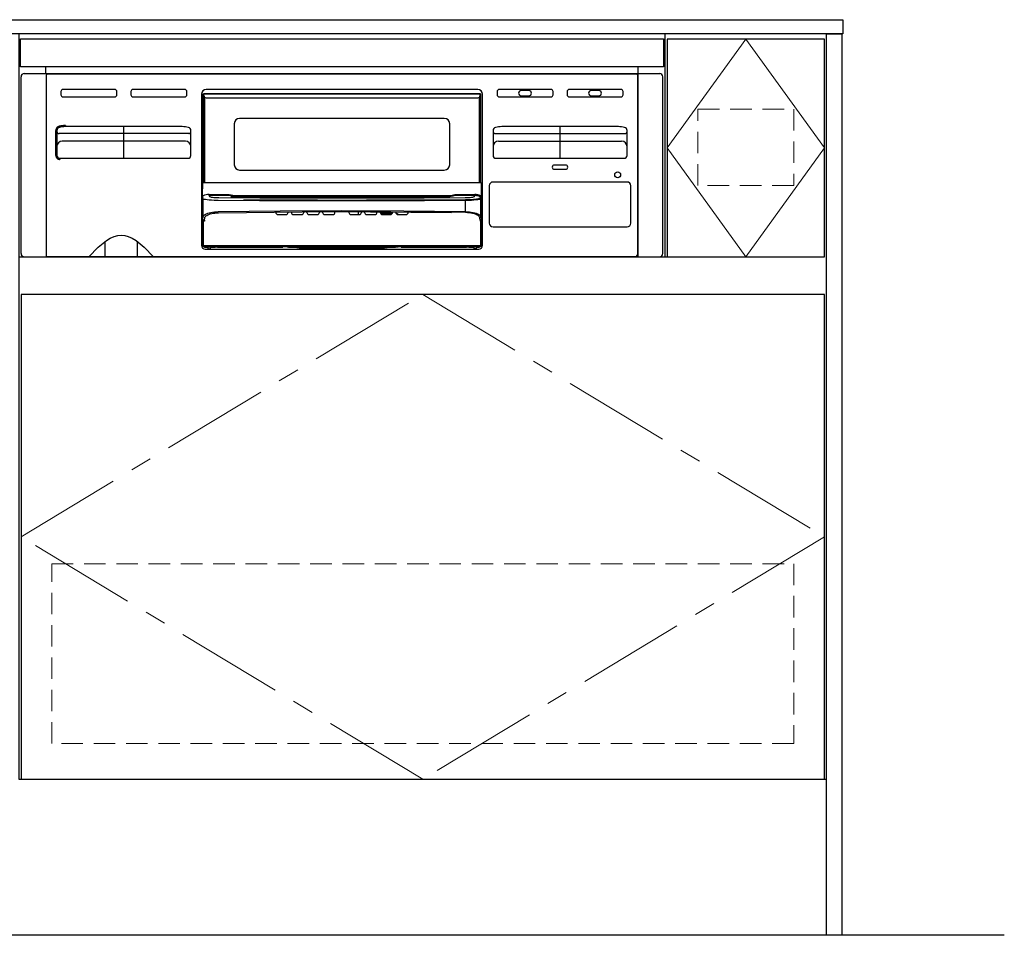
# Model space of a CAD drawing. Extents: x 16000 to 35594, y 22000 to 31109.
# Drawn here: x 19359 to 20273, y 24694 to 25544 of the extents above; entities that cross this region are included whole.
import ezdxf
from ezdxf.lldxf.tags import DXFTag

# ---------------------------------------------------------------- set-up
doc = ezdxf.new("R2010")
doc.units = 0
doc.header["$LTSCALE"] = 80
doc.header["$MEASUREMENT"] = 0
for name, pattern in [('CENTER', [2, 1.25, -0.25, 0.25, -0.25]), ('HIDDEN', [0.375, 0.25, -0.125]), ('PHANTOM', [2.5, 1.25, -0.25, 0.25, -0.25, 0.25, -0.25])]:
    doc.linetypes.add(name, pattern=pattern)
doc.layers.get('0').update_dxf_attribs({"linetype": 'CONTINUOUS'})
doc.layers.add('1', color=7, linetype='CONTINUOUS')
doc.layers.add('KABE', color=130, linetype='CONTINUOUS')
doc.layers.add('細線ﾚｲﾔｰ', color=91, linetype='CONTINUOUS', lineweight=9)
tags = doc.linetypes.add('CENTER2', pattern=[1.125, 0.75, -0.125, 0.125, -0.125]).pattern_tags.tags
tags[10:11] = [DXFTag(74, 4), DXFTag(75, 0), DXFTag(340, '0'), DXFTag(46, 0.0), DXFTag(50, 0.0), DXFTag(44, 0.0), DXFTag(45, 0.0)]
tags[8:9] = [DXFTag(74, 4), DXFTag(75, 0), DXFTag(340, '0'), DXFTag(46, 0.0), DXFTag(50, 0.0), DXFTag(44, 0.0), DXFTag(45, 0.0)]
tags[6:7] = [DXFTag(74, 4), DXFTag(75, 0), DXFTag(340, '0'), DXFTag(46, 0.0), DXFTag(50, 0.0), DXFTag(44, 0.0), DXFTag(45, 0.0)]
tags[4:5] = [DXFTag(74, 4), DXFTag(75, 0), DXFTag(340, '0'), DXFTag(46, 0.0), DXFTag(50, 0.0), DXFTag(44, 0.0), DXFTag(45, 0.0)]

# ---------------------------------------------------------------- blocks, each defined once
blk = doc.blocks.new('A$C660A5511')
at = {"linetype": 'Continuous'}
blk.add_line((0, 485), (748, 485), dxfattribs=at)
for points in [[(750, 692), (0, 692), (0, 0), (750, 0)], [(602, 485), (748, 485), (748, 687), (602, 687)]]:
    blk.add_lwpolyline(points, close=True, dxfattribs=at)
blk.add_lwpolyline([(748, 0), (748, 450), (2, 450), (2, 0)], dxfattribs=at)
at = {"layer": '1'}
blk.add_line((600, 485), (600, 692), dxfattribs=at)
at = {"layer": '細線ﾚｲﾔｰ', "linetype": 'CENTER2'}
blk.add_lwpolyline([(675, 687), (748, 586), (675, 485), (602, 586), (675, 687)], dxfattribs=at)
at = {"layer": '細線ﾚｲﾔｰ', "linetype": 'HIDDEN'}
for points in [[(719.5, 551), (630.5, 551), (630.5, 622), (719.5, 622)], [(719.5, 33), (30.5, 33), (30.5, 200), (719.5, 200)]]:
    blk.add_lwpolyline(points, close=True, dxfattribs=at)
at = {"layer": '細線ﾚｲﾔｰ', "linetype": 'CENTER'}
blk.add_lwpolyline([(375, 450), (748, 225), (375, 0), (2, 225), (375, 450)], dxfattribs=at)
blk = doc.blocks.new('A$C660A6293')
blk.add_lwpolyline([(-298.5, -17.8), (298.5, -17.8), (298.5, -43.8), (-298.5, -43.8)], close=True)
at = {"layer": '1', "linetype": 'Continuous'}
for p, q in [((-275, -50), (-275, -43.8)), ((275, -220), (275, -43.8)), ((275, -50), (275, -43.8)), ((-298, -217), (-298, -53)), ((-295, -50), (295, -50)), ((-274.5, -51.7), (-274.5, -51.2)), ((-274.5, -220), (-274.5, -51.7)), ((-273.5, -50.2), (273.5, -50.2)), ((274.5, -51.2), (274.5, -51.7)), ((274.5, -51.7), (274.5, -219)), ((298, -217), (298, -53)), ((-261, -66.7), (-261, -69.7)), ((-211, -64.7), (-259, -64.7)), ((-259, -71.7), (-211, -71.7)), ((-209, -69.7), (-209, -66.7)), ((-196, -66.7), (-196, -69.7)), ((-146, -64.7), (-194, -64.7)), ((-194, -71.7), (-146, -71.7)), ((-144, -69.7), (-144, -66.7)), ((-130.5, -69.2), (-130.5, -209.5)), ((-128.8, -68.9), (128.8, -68.9)), ((-128.8, -151.2), (-128.8, -68.9)), ((-128.2, -68.4), (128.2, -68.4)), ((-128.2, -70.4), (-128.2, -68.4)), ((-128.05, -151.2), (-128.05, -71.16)), ((-127.55, -71.88), (-127.55, -151.2)), ((-126.2, -72.4), (126.2, -72.4)), ((126, -64.7), (-126, -64.7)), ((127.55, -151.2), (127.55, -71.88)), ((128.05, -71.16), (128.05, -151.2)), ((128.2, -70.4), (128.2, -68.4)), ((128.3, -151.2), (128.3, -68.9)), ((128.8, -69.9), (128.3, -69.9)), ((128.8, -151.2), (128.8, -68.9)), ((130.5, -209.5), (130.5, -69.2)), ((144, -66.7), (144, -69.7)), ((194, -64.7), (146, -64.7)), ((146, -71.7), (194, -71.7)), ((173.5, -65.7), (166.5, -65.7)), ((166.5, -70.7), (173.5, -70.7)), ((196, -69.7), (196, -66.7)), ((209, -66.7), (209, -69.7)), ((259, -64.7), (211, -64.7)), ((211, -71.7), (259, -71.7)), ((238.5, -65.7), (231.5, -65.7)), ((231.5, -70.7), (238.5, -70.7)), ((261, -69.7), (261, -66.7)), ((-148.3, -99.3), (-256.7, -99.3)), ((-202.5, -128.7), (-202.5, -99.3)), ((-100, -96.6), (-100, -134.6)), ((95, -91.6), (-95, -91.6)), ((100, -134.6), (100, -96.6)), ((256.7, -99.3), (148.3, -99.3)), ((202.5, -128.7), (202.5, -99.3)), ((-264.7, -102.87), (-264.7, -126)), ((-142.3, -105.7), (-262.7, -105.7)), ((-140.3, -126), (-140.3, -102.87)), ((140.3, -102.87), (140.3, -126)), ((142.3, -105.7), (262.7, -105.7)), ((264.7, -126), (264.7, -102.87)), ((-145.3, -112.7), (-259.7, -112.7)), ((145.3, -112.7), (259.7, -112.7)), ((-262, -128.7), (-143, -128.7)), ((143, -128.7), (262, -128.7)), ((207.7, -134.9), (197.3, -134.9)), ((-95, -139.6), (95, -139.6)), ((197.3, -138.9), (207.7, -138.9)), ((-129.5, -152.2), (-129.5, -151.7)), ((-129.5, -152.2), (-129.44, -153.3)), ((-129.44, -153.3), (-129.44, -157)), ((-129, -151.2), (128.9, -151.2)), ((129.37, -152.2), (129.37, -163.52)), ((129.44, -153.3), (129.44, -157)), ((136.8, -154.2), (136.8, -188.9)), ((264.7, -150.7), (140.3, -150.7)), ((268.2, -188.9), (268.2, -154.2)), ((-129.5, -209.11), (-129.5, -158)), ((-129.49, -158), (-129.5, -158)), ((-128.88, -163.52), (-129.37, -163.52)), ((-123.3, -162.31), (-104.76, -162.34)), ((-123.3, -163.31), (-123.3, -162.31)), ((-104.96, -163.32), (-123.3, -163.31)), ((-123.3, -163.31), (-122.95, -164.09)), ((-122.95, -164.09), (-122.71, -164.28)), ((-122.71, -164.28), (-122.18, -164.47)), ((-122.18, -164.47), (-121.37, -164.64)), ((-103.61, -163.58), (-104.95, -163.32)), ((-104.76, -162.34), (-102.8, -162.73)), ((-102.27, -163.85), (-103.61, -163.58)), ((-101.85, -164.65), (-103.31, -164.54)), ((-102.8, -162.73), (-99.87, -163.31)), ((-100.31, -164.24), (-102.27, -163.85)), ((-100.31, -164.24), (-100.31, -164.24)), ((-99.98, -164.3), (-100.31, -164.24)), ((-100.31, -164.24), (-100.31, -164.24)), ((-99.98, -164.3), (-99.99, -164.3)), ((-99.91, -164.21), (-99.9, -164.01)), ((-99.91, -164.31), (-99.91, -164.21)), ((99.91, -164.31), (-99.91, -164.31)), ((-99.91, -164.31), (-99.91, -164.31)), ((-99.9, -164.01), (-99.89, -163.74)), ((-99.89, -163.74), (-99.88, -163.42)), ((-99.88, -163.42), (-99.87, -163.33)), ((-99.87, -163.31), (99.87, -163.31)), ((-99.87, -163.33), (-99.87, -163.31)), ((-75.58, -164.61), (-98.1, -164.49)), ((98.1, -164.49), (70.28, -164.63)), ((77.23, -164.6), (98.1, -164.49)), ((99.91, -164.31), (99.91, -164.31)), ((100.31, -164.24), (99.98, -164.3)), ((99.98, -164.3), (99.99, -164.3)), ((100.39, -164.23), (100.31, -164.24)), ((100.31, -164.24), (100.31, -164.24)), ((100.31, -164.24), (100.31, -164.24)), ((100.48, -164.21), (100.39, -164.23)), ((100.53, -164.2), (100.48, -164.21)), ((100.57, -164.19), (100.53, -164.2)), ((100.67, -164.17), (100.57, -164.19)), ((100.85, -164.14), (100.67, -164.17)), ((101.23, -164.06), (100.85, -164.14)), ((101.65, -163.98), (101.23, -164.06)), ((102.99, -163.71), (101.65, -163.98)), ((104.95, -163.32), (102.99, -163.71)), ((104.76, -162.34), (105.05, -162.31)), ((104.79, -162.52), (104.76, -162.34)), ((104.83, -162.69), (104.79, -162.52)), ((104.86, -162.85), (104.83, -162.69)), ((104.89, -162.99), (104.86, -162.85)), ((104.91, -163.12), (104.89, -162.99)), ((104.93, -163.21), (104.91, -163.12)), ((104.94, -163.28), (104.93, -163.21)), ((104.95, -163.32), (104.94, -163.28)), ((105.05, -163.31), (104.95, -163.32)), ((105.05, -162.31), (123.3, -162.31)), ((123.3, -163.31), (105.05, -163.31)), ((121.37, -164.64), (122.18, -164.47)), ((122.18, -164.47), (122.71, -164.28)), ((122.71, -164.28), (122.95, -164.09)), ((122.95, -164.09), (123.3, -163.31)), ((123.3, -163.31), (123.3, -162.31)), ((129.37, -163.52), (128.88, -163.52)), ((129.49, -158), (129.5, -158)), ((129.5, -209.11), (129.5, -158)), ((-129.75, -165), (-129.5, -165)), ((-129.75, -165), (-129.75, -167.5)), ((-129.75, -167.5), (-129.5, -167.5)), ((-128.94, -183.01), (-128.94, -166.24)), ((-128.58, -166.53), (-128.94, -166.24)), ((-127.82, -166.8), (-128.58, -166.53)), ((-126.62, -167.06), (-127.82, -166.8)), ((-125.1, -167.28), (-126.62, -167.06)), ((-123.22, -167.48), (-125.1, -167.28)), ((-121.13, -167.64), (-123.22, -167.48)), ((-121.37, -164.64), (-120.32, -164.8)), ((-118.78, -167.76), (-121.13, -167.64)), ((-120.32, -164.8), (-119.06, -164.92)), ((-119.06, -164.92), (-117.64, -165.02)), ((-116.36, -167.82), (-118.78, -167.76)), ((-117.64, -165.02), (-116.09, -165.08)), ((-114.83, -167.84), (-116.36, -167.82)), ((-116.09, -165.08), (-114.48, -165.11)), ((-76.57, -168.06), (-114.83, -167.84)), ((-114.48, -165.11), (-76.34, -165.33)), ((-100.25, -164.69), (-101.85, -164.65)), ((-100.25, -164.69), (-77.73, -164.81)), ((-77.73, -164.81), (-100.25, -164.69)), ((-91.45, -167.14), (-68.46, -167.25)), ((-77.73, -164.81), (-55.2, -164.9)), ((-55.2, -164.9), (-77.73, -164.81)), ((-38.29, -168.19), (-76.57, -168.06)), ((-76.34, -165.33), (-38.18, -165.46)), ((-53.04, -164.7), (-75.58, -164.61)), ((-68.46, -167.25), (-45.65, -167.33)), ((-55.2, -164.9), (-32.66, -164.95)), ((-32.66, -164.96), (-55.2, -164.9)), ((-30.5, -164.75), (-53.04, -164.7)), ((-45.65, -167.33), (-22.87, -167.38)), ((0, -168.24), (-38.29, -168.19)), ((-38.18, -165.46), (0, -165.51)), ((-32.66, -164.95), (-10.11, -164.98)), ((-10.11, -164.99), (-32.66, -164.96)), ((-7.95, -164.78), (-30.5, -164.75)), ((-22.87, -167.38), (0, -167.39)), ((-10.11, -164.98), (12.43, -164.98)), ((12.43, -164.99), (-10.11, -164.99)), ((14.59, -164.78), (-7.95, -164.78)), ((0, -165.51), (38.18, -165.46)), ((0, -167.39), (22.87, -167.38)), ((38.29, -168.19), (0, -168.24)), ((12.43, -164.98), (34.39, -164.95)), ((34.39, -164.95), (12.43, -164.99)), ((42.44, -164.73), (14.59, -164.78)), ((22.87, -167.38), (45.65, -167.33)), ((34.39, -164.95), (56.35, -164.89)), ((56.35, -164.9), (34.39, -164.95)), ((38.18, -165.46), (76.34, -165.33)), ((76.57, -168.06), (38.29, -168.19)), ((70.28, -164.63), (42.44, -164.73)), ((45.65, -167.33), (68.46, -167.25)), ((56.35, -164.89), (78.3, -164.8)), ((78.3, -164.81), (56.35, -164.9)), ((68.46, -167.25), (91.45, -167.14)), ((76.34, -165.33), (114.48, -165.11)), ((114.83, -167.84), (76.57, -168.06)), ((91.45, -167.14), (114.79, -167)), ((114.48, -165.11), (116.09, -165.08)), ((114.79, -167), (117.38, -166.95)), ((117.52, -167.8), (114.83, -167.84)), ((114.83, -178.2), (114.83, -167.84)), ((116.09, -165.08), (117.64, -165.02)), ((117.38, -166.95), (119.89, -166.84)), ((120.12, -167.7), (117.52, -167.8)), ((117.64, -165.02), (119.06, -164.92)), ((119.06, -164.92), (120.32, -164.8)), ((119.89, -166.84), (122.13, -166.69)), ((122.44, -167.55), (120.12, -167.7)), ((120.32, -164.8), (121.37, -164.64)), ((122.13, -166.69), (124.19, -166.48)), ((124.6, -167.34), (122.44, -167.55)), ((124.19, -166.48), (125.29, -166.33)), ((125.74, -167.2), (124.6, -167.34)), ((125.29, -166.33), (126.28, -166.15)), ((126.78, -167.03), (125.74, -167.2)), ((126.28, -166.15), (127.14, -165.95)), ((127.67, -166.84), (126.78, -167.03)), ((127.14, -165.95), (127.54, -165.83)), ((127.54, -165.83), (127.9, -165.69)), ((128.01, -166.75), (127.67, -166.84)), ((127.9, -165.69), (128.18, -165.52)), ((128.32, -166.64), (128.01, -166.75)), ((128.18, -165.52), (128.35, -165.34)), ((128.6, -166.52), (128.32, -166.64)), ((128.35, -165.34), (128.69, -165)), ((128.82, -166.39), (128.6, -166.52)), ((128.69, -165), (129.02, -164.67)), ((128.94, -166.24), (128.82, -166.39)), ((128.94, -183.01), (128.94, -166.24)), ((129.75, -165), (129.5, -165)), ((129.75, -167.5), (129.5, -167.5)), ((129.75, -165), (129.75, -167.5)), ((-128.94, -183.01), (-128.73, -182.4)), ((-128.73, -182.4), (-128.31, -181.8)), ((-128.31, -181.8), (-127.67, -181.22)), ((-127.67, -181.22), (-126.83, -180.67)), ((-127.26, -183.37), (-126.87, -182.79)), ((-126.87, -182.79), (-126.3, -182.23)), ((-126.83, -180.67), (-125.8, -180.15)), ((-126.3, -182.23), (-125.54, -181.7)), ((-125.8, -180.15), (-124.59, -179.69)), ((-125.54, -181.7), (-124.61, -181.21)), ((-124.61, -181.21), (-123.53, -180.76)), ((-124.59, -179.69), (-123.23, -179.28)), ((-123.53, -180.76), (-122.3, -180.36)), ((-123.23, -179.28), (-121.73, -178.93)), ((-122.3, -180.36), (-120.95, -180.02)), ((-121.73, -178.93), (-120.11, -178.64)), ((-120.95, -180.02), (-119.5, -179.74)), ((-120.11, -178.64), (-118.41, -178.42)), ((-119.5, -179.74), (-117.96, -179.53)), ((-118.41, -178.42), (-116.64, -178.27)), ((-117.96, -179.53), (-116.37, -179.39)), ((-116.64, -178.27), (-114.83, -178.2)), ((-116.37, -179.39), (-114.74, -179.32)), ((-114.83, -178.2), (-57.44, -177.3)), ((-114.74, -179.32), (-11.03, -178.19)), ((-61.5, -178.53), (-61.5, -178.9)), ((-59.5, -180.9), (-52, -180.9)), ((-57.44, -177.3), (0, -177)), ((-50, -178.41), (-50, -178.9)), ((-47, -178.9), (-47, -178.39)), ((-45, -180.9), (-37.5, -180.9)), ((-35.5, -178.3), (-35.5, -178.9)), ((-32.5, -178.9), (-32.5, -178.28)), ((-30.5, -180.9), (-23, -180.9)), ((-21, -178.23), (-21, -178.9)), ((-18, -178.9), (-18, -178.22)), ((-16, -180.9), (-8.5, -180.9)), ((-11.03, -178.19), (7.74, -178.19)), ((-6.5, -178.9), (-6.5, -178.19)), ((0, -177), (57.44, -177.3)), ((6.5, -178.19), (6.5, -178.9)), ((7.74, -178.19), (26.51, -178.25)), ((8.5, -180.9), (16, -180.9)), ((14.9, -178.21), (14.9, -180.9)), ((18, -178.22), (18, -178.9)), ((21, -178.9), (21, -178.23)), ((23, -180.9), (30.5, -180.9)), ((26.51, -178.25), (45.28, -178.37)), ((32.5, -178.28), (32.5, -178.9)), ((35.5, -178.9), (35.5, -178.3)), ((36.75, -179.85), (35.8, -179.96)), ((35.8, -179.96), (35.8, -179.96)), ((36.75, -180.35), (36.17, -180.39)), ((46.76, -179.85), (36.75, -179.85)), ((46.38, -180.35), (36.75, -180.35)), ((37.5, -180.9), (45, -180.9)), ((45.28, -178.37), (64.05, -178.56)), ((47, -178.39), (47, -178.9)), ((50, -178.9), (50, -178.42)), ((52, -180.9), (59.5, -180.9)), ((114.77, -179.14), (57.41, -178.24)), ((57.44, -177.3), (114.83, -178.2)), ((61.5, -178.9), (61.5, -178.53)), ((64.05, -178.56), (82.81, -178.81)), ((82.81, -178.81), (101.56, -179.12)), ((116.46, -179.21), (114.77, -179.14)), ((114.83, -178.2), (116.64, -178.27)), ((118.11, -179.36), (116.46, -179.21)), ((116.64, -178.27), (118.41, -178.42)), ((119.7, -179.58), (118.11, -179.36)), ((118.41, -178.42), (120.11, -178.64)), ((121.21, -179.87), (119.7, -179.58)), ((120.11, -178.64), (121.73, -178.93)), ((122.61, -180.22), (121.21, -179.87)), ((121.73, -178.93), (123.23, -179.28)), ((123.88, -180.63), (122.61, -180.22)), ((123.23, -179.28), (124.59, -179.69)), ((125.01, -181.09), (123.88, -180.63)), ((124.59, -179.69), (125.8, -180.15)), ((125.97, -181.61), (125.01, -181.09)), ((125.8, -180.15), (126.83, -180.67)), ((126.75, -182.15), (125.97, -181.61)), ((127.35, -182.73), (126.75, -182.15)), ((126.83, -180.67), (127.67, -181.22)), ((127.75, -183.34), (127.35, -182.73)), ((127.67, -181.22), (128.31, -181.8)), ((128.31, -181.8), (128.73, -182.4)), ((128.73, -182.4), (128.94, -183.01)), ((-129.37, -208.91), (-129.33, -185.6)), ((-129.33, -185.6), (-128.94, -183.01)), ((-128.83, -187.07), (-128.87, -208.93)), ((-127.78, -187.15), (-128.28, -187.15)), ((-127.78, -186.25), (-127.44, -183.96)), ((-127.78, -186.25), (-127.78, -187.15)), ((-127.44, -183.96), (-127.26, -183.37)), ((127.94, -183.95), (127.75, -183.34)), ((128.28, -186.25), (127.94, -183.95)), ((128.28, -186.25), (128.28, -187.15)), ((128.56, -186.21), (128.75, -186.14)), ((128.75, -186.14), (128.8, -186.11)), ((128.8, -186.11), (129.01, -186)), ((128.87, -208.93), (128.83, -187.07)), ((128.94, -183.01), (129.33, -185.6)), ((129.01, -186), (129.19, -185.85)), ((129.19, -185.85), (129.31, -185.68)), ((129.31, -185.68), (129.32, -185.6)), ((129.32, -185.6), (129.33, -185.6)), ((129.33, -185.6), (129.37, -208.91)), ((-211.61, -201.24), (-208.24, -200.31)), ((-208.24, -200.31), (-205, -200)), ((-205, -200), (-201.76, -200.31)), ((-201.76, -200.31), (-198.39, -201.24)), ((140.3, -192.4), (264.7, -192.4)), ((-226.36, -211.04), (-218.76, -204.95)), ((-220, -220), (-220, -205.8)), ((-218.76, -204.95), (-215.12, -202.79)), ((-215.12, -202.79), (-211.61, -201.24)), ((-198.39, -201.24), (-194.88, -202.79)), ((-194.88, -202.79), (-191.24, -204.95)), ((-191.24, -204.95), (-183.64, -211.04)), ((-190, -220), (-190, -205.8)), ((-129.75, -204.2), (-129.5, -204.2)), ((-129.75, -204.2), (-129.75, -207.2)), ((-129.75, -207.2), (-129.5, -207.2)), ((-129.5, -208.95), (-129.37, -208.91)), ((-128.77, -209.48), (128.77, -209.48)), ((128.31, -210.43), (128.59, -209.96)), ((128.59, -209.96), (128.77, -209.48)), ((129.37, -208.91), (129.5, -208.95)), ((129.75, -204.2), (129.5, -204.2)), ((129.75, -207.2), (129.5, -207.2)), ((129.75, -204.2), (129.75, -207.2)), ((-235, -220), (-226.36, -211.04)), ((-183.64, -211.04), (-175, -220)), ((-127.42, -210.93), (-127.5, -210.95)), ((-127.5, -210.95), (-127.5, -211.1)), ((-127.5, -211.1), (-124.5, -211.1)), ((127.42, -210.93), (-127.42, -210.93)), ((-127, -213), (127, -213)), ((-124.5, -210.94), (-124.5, -212.5)), ((-124.5, -210.94), (-122.5, -210.94)), ((-124.38, -212.82), (-122.62, -212.82)), ((-124, -213), (-123, -213)), ((-122.5, -210.94), (-122.5, -212.5)), ((-122.5, -211.1), (-118, -211.1)), ((-117.9, -211.06), (-118, -211.07)), ((-118, -211.07), (-117.95, -211.06)), ((-118, -211.1), (-118, -211.07)), ((-117.95, -211.06), (-117.91, -211.05)), ((-117.91, -211.06), (-117.9, -211.06)), ((-117.9, -211.06), (-117.86, -211.05)), ((-115.5, -211.02), (-55, -211.02)), ((-49.65, -211.1), (-49.6, -211.11)), ((-49.6, -211.11), (-49.5, -211.12)), ((-49.5, -211.12), (-49.5, -211.15)), ((-49.27, -211.18), (-41.9, -211.57)), ((-49.27, -211.18), (-49.25, -211.18)), ((-49.25, -211.18), (-41.88, -211.57)), ((-41.9, -211.57), (-41.88, -211.57)), ((-32.91, -211.69), (-32, -211.69)), ((-32, -212.03), (-32, -210.95)), ((-32, -211.45), (-30, -211.45)), ((-31.99, -212.08), (-32, -212.03)), ((-31.98, -212.14), (-31.99, -212.08)), ((-31.95, -212.18), (-31.98, -212.14)), ((-31.9, -212.23), (-31.95, -212.18)), ((-31.85, -212.27), (-31.9, -212.23)), ((-31.79, -212.3), (-31.85, -212.27)), ((-31.73, -212.33), (-31.79, -212.3)), ((-31.65, -212.35), (-31.73, -212.33)), ((-31.58, -212.36), (-31.65, -212.35)), ((-31.5, -212.37), (-31.58, -212.36)), ((-31.5, -212.37), (-31.5, -210.94)), ((-31.5, -210.94), (-30.5, -210.94)), ((-31.5, -211.95), (-30.5, -211.95)), ((-31.5, -212.37), (-30.5, -212.37)), ((-30.5, -212.37), (-30.5, -210.94)), ((-30.42, -212.36), (-30.5, -212.37)), ((-30.35, -212.35), (-30.42, -212.36)), ((-30.27, -212.33), (-30.35, -212.35)), ((-30.21, -212.3), (-30.27, -212.33)), ((-30.15, -212.27), (-30.21, -212.3)), ((-30.1, -212.23), (-30.15, -212.27)), ((-30.05, -212.18), (-30.1, -212.23)), ((-30.02, -212.14), (-30.05, -212.18)), ((-30.01, -212.08), (-30.02, -212.14)), ((-30, -212.03), (-30.01, -212.08)), ((-30, -212.03), (-30, -210.95)), ((-30, -211.69), (-25.01, -211.69)), ((-25.48, -211), (-25.48, -210.99)), ((-25.48, -211), (-25.48, -211)), ((-25.41, -211), (-25.48, -211)), ((-25.48, -211.09), (-25.48, -211.08)), ((-25.48, -211.09), (-25.48, -211.09)), ((-25.41, -211.1), (-25.48, -211.09)), ((-25.48, -211.18), (-25.48, -211.17)), ((-25.48, -211.19), (-25.48, -211.18)), ((-25.41, -211.19), (-25.48, -211.19)), ((-25.48, -211.28), (-25.48, -211.27)), ((-25.48, -211.28), (-25.48, -211.28)), ((-25.41, -211.28), (-25.48, -211.28)), ((-25.48, -211.37), (-25.48, -211.36)), ((-25.48, -211.37), (-25.48, -211.37)), ((-25.41, -211.38), (-25.48, -211.37)), ((-25.41, -211), (-25.4, -211.01)), ((-25.41, -211), (-25.41, -211)), ((-25.4, -211.01), (-25.37, -211.01)), ((-25.37, -211.01), (-25.33, -211.02)), ((-25.33, -211.02), (-25.19, -211.09)), ((-25.19, -211.09), (-25.14, -211.15)), ((-24.99, -211.39), (-24.99, -211.4)), ((-24.99, -211.48), (-24.99, -211.49)), ((-24.99, -211.57), (-24.99, -211.58)), ((-24.99, -211.67), (-24.99, -211.68)), ((-24.99, -211.76), (-24.99, -211.77)), ((-24.5, -210.97), (24.5, -210.97)), ((-24.5, -212.17), (-24.5, -210.97)), ((24.5, -211.48), (-24.5, -211.48)), ((24.5, -211.78), (-24.5, -211.78)), ((24.5, -211.8), (-24.5, -211.8)), ((24.5, -211.88), (-24.5, -211.88)), ((24.5, -211.89), (-24.5, -211.89)), ((24.5, -211.97), (-24.5, -211.97)), ((24.5, -211.99), (-24.5, -211.99)), ((24.5, -212.06), (-24.5, -212.06)), ((24.5, -212.08), (-24.5, -212.08)), ((24.5, -212.16), (-24.5, -212.16)), ((24.5, -212.17), (-24.5, -212.17)), ((24.5, -212.17), (24.5, -210.97)), ((24.99, -211.4), (24.99, -211.39)), ((24.99, -211.49), (24.99, -211.48)), ((24.99, -211.58), (24.99, -211.57)), ((24.99, -211.68), (24.99, -211.67)), ((24.99, -211.69), (30, -211.69)), ((24.99, -211.77), (24.99, -211.76)), ((25.08, -211.21), (25.09, -211.19)), ((25.09, -211.19), (25.17, -211.1)), ((25.17, -211.1), (25.26, -211.05)), ((25.26, -211.05), (25.33, -211.02)), ((25.33, -211.02), (25.38, -211.01)), ((25.38, -211.01), (25.4, -211.01)), ((25.4, -211.01), (25.41, -211)), ((25.41, -211), (25.42, -211)), ((25.48, -211), (25.42, -211.01)), ((25.42, -211), (25.42, -211)), ((25.48, -211.09), (25.42, -211.1)), ((25.42, -211.19), (25.42, -211.19)), ((25.48, -211.19), (25.42, -211.19)), ((25.42, -211.28), (25.42, -211.28)), ((25.48, -211.28), (25.42, -211.28)), ((25.48, -211.37), (25.42, -211.38)), ((25.42, -211.38), (25.42, -211.38)), ((25.48, -210.99), (25.48, -211)), ((25.48, -211), (25.48, -211)), ((25.48, -211.08), (25.48, -211.09)), ((25.48, -211.09), (25.48, -211.09)), ((25.48, -211.17), (25.48, -211.18)), ((25.48, -211.18), (25.48, -211.19)), ((25.48, -211.27), (25.48, -211.28)), ((25.48, -211.28), (25.48, -211.28)), ((25.48, -211.36), (25.48, -211.37)), ((25.48, -211.37), (25.48, -211.37)), ((30, -212.03), (30, -210.95)), ((30, -211.45), (32, -211.45)), ((30.01, -212.08), (30, -212.03)), ((30.02, -212.14), (30.01, -212.08)), ((30.05, -212.18), (30.02, -212.14)), ((30.1, -212.23), (30.05, -212.18)), ((30.15, -212.27), (30.1, -212.23)), ((30.21, -212.3), (30.15, -212.27)), ((30.27, -212.33), (30.21, -212.3)), ((30.35, -212.35), (30.27, -212.33)), ((30.42, -212.36), (30.35, -212.35)), ((30.5, -212.37), (30.42, -212.36)), ((30.5, -212.37), (30.5, -210.94)), ((31.5, -210.94), (30.5, -210.94)), ((31.5, -211.95), (30.5, -211.95)), ((31.5, -212.37), (30.5, -212.37)), ((31.5, -212.37), (31.5, -210.94)), ((31.58, -212.36), (31.5, -212.37)), ((31.65, -212.35), (31.58, -212.36)), ((31.73, -212.33), (31.65, -212.35)), ((31.79, -212.3), (31.73, -212.33)), ((31.85, -212.27), (31.79, -212.3)), ((31.9, -212.23), (31.85, -212.27)), ((31.95, -212.18), (31.9, -212.23)), ((31.98, -212.14), (31.95, -212.18)), ((31.99, -212.08), (31.98, -212.14)), ((32, -212.03), (31.99, -212.08)), ((32, -212.03), (32, -210.95)), ((32, -211.69), (32.91, -211.69)), ((41.88, -211.57), (49.25, -211.18)), ((41.88, -211.57), (41.9, -211.57)), ((41.9, -211.57), (49.27, -211.18)), ((49.25, -211.18), (49.27, -211.18)), ((49.5, -211.12), (49.6, -211.11)), ((49.5, -211.12), (49.5, -211.12)), ((49.5, -211.15), (49.5, -211.12)), ((49.6, -211.11), (49.65, -211.1)), ((55, -211.02), (115.5, -211.02)), ((117.66, -211.05), (117.84, -211.05)), ((117.9, -211.06), (117.81, -211.03)), ((117.84, -211.05), (117.9, -211.06)), ((118, -211.07), (117.9, -211.06)), ((117.9, -211.06), (117.9, -211.06)), ((118, -211.07), (118, -211.1)), ((118, -211.1), (122.5, -211.1)), ((122.5, -210.94), (122.5, -212.5)), ((124.5, -210.94), (122.5, -210.94)), ((124.38, -212.82), (122.62, -212.82)), ((124, -213), (123, -213)), ((124.5, -210.94), (124.5, -212.5)), ((124.5, -211.1), (127.5, -211.1)), ((127.5, -210.95), (127.42, -210.93)), ((127.42, -210.93), (127.43, -210.93)), ((127.43, -210.93), (127.44, -210.93)), ((127.43, -210.93), (127.43, -210.93)), ((127.44, -210.93), (127.46, -210.92)), ((127.46, -210.92), (127.5, -210.92)), ((127.5, -210.92), (127.61, -210.9)), ((127.5, -211.1), (127.5, -210.95)), ((127.61, -210.9), (127.87, -210.81)), ((127.87, -210.81), (128.31, -210.43)), ((273.5, -219), (273.5, -220)), ((274.5, -219), (273.5, -219)), ((-295, -220), (295, -220)), ((273.5, -220), (-274.5, -220))]:
    blk.add_line(p, q, dxfattribs=at)
at = {"layer": '1', "linetype": 'PHANTOM'}
for p, q in [((-262.55, -99.16), (-262.6, -98.97)), ((-262.51, -99.34), (-262.55, -99.16)), ((-262.47, -99.51), (-262.51, -99.34)), ((-262.44, -99.66), (-262.47, -99.51)), ((-262.41, -99.78), (-262.44, -99.66)), ((-262.39, -99.87), (-262.41, -99.78)), ((-262.38, -99.93), (-262.39, -99.87)), ((-262.37, -99.95), (-262.38, -99.93)), ((-256.7, -98.3), (-256.7, -99.3)), ((-142.62, -99.93), (-142.63, -99.95)), ((142.62, -99.93), (142.61, -99.87)), ((142.63, -99.95), (142.62, -99.93)), ((262.38, -99.93), (262.37, -99.95)), ((262.39, -99.87), (262.38, -99.93)), ((-265.7, -126), (-265.7, -102.87)), ((-264.7, -102.87), (-265.7, -102.87)), ((-264.7, -126), (-265.7, -126)), ((-262, -128.7), (-262, -129.7))]:
    blk.add_line(p, q, dxfattribs=at)
at = {"layer": '1', "linetype": 'Continuous'}
blk.add_circle((256, -144), 2.75, dxfattribs=at)
for centre, radius, start, end in [((-295, -53), 3, 90, 180), ((-273.5, -51.2), 1, 90, 180), ((273.5, -51.2), 1, 0, 90), ((295, -53), 3, 0, 90), ((-259, -66.7), 2, 90, 180), ((-259, -69.7), 2, 180, 270), ((-211, -66.7), 2, 0, 90), ((-211, -69.7), 2, 270, 0), ((-194, -66.7), 2, 90, 180), ((-194, -69.7), 2, 180, 270), ((-146, -66.7), 2, 0, 90), ((-146, -69.7), 2, 270, 0), ((-126, -69.2), 4.5, 90, 180), ((-126.2, -70.4), 2, 180, 270), ((126, -69.2), 4.5, 0, 90), ((126.2, -70.4), 2, 270, 0), ((146, -66.7), 2, 90, 180), ((146, -69.7), 2, 180, 270), ((166.5, -68.2), 2.5, 90, 180), ((166.5, -68.2), 2.5, 180, 270), ((173.5, -68.2), 2.5, 0, 90), ((173.5, -68.2), 2.5, 270, 0), ((194, -66.7), 2, 0, 90), ((194, -69.7), 2, 270, 0), ((211, -66.7), 2, 90, 180), ((211, -69.7), 2, 180, 270), ((231.5, -68.2), 2.5, 90, 180), ((231.5, -68.2), 2.5, 180, 270), ((238.5, -68.2), 2.5, 0, 90), ((238.5, -68.2), 2.5, 270, 0), ((259, -66.7), 2, 0, 90), ((259, -69.7), 2, 270, 0), ((-261.7, -102.87), 3, 102.97723, 180), ((-256.7, -124.57), 25.27, 90, 102.97723), ((-148.3, -124.57), 25.27, 77.02277, 90), ((-143.3, -102.87), 3, 0, 77.02277), ((-95, -96.6), 5, 90, 180), ((95, -96.6), 5, 0, 90), ((143.3, -102.87), 3, 102.97723, 180), ((148.3, -124.57), 25.27, 90, 102.97723), ((256.7, -124.57), 25.27, 77.02277, 90), ((261.7, -102.87), 3, 0, 77.02277), ((-262.7, -103.7), 2, 180, 270), ((-142.3, -103.7), 2, 270, 0), ((142.3, -103.7), 2, 180, 270), ((262.7, -103.7), 2, 270, 0), ((-259.7, -117.7), 5, 90, 180), ((-145.3, -117.7), 5, 0, 90), ((145.3, -117.7), 5, 90, 180), ((259.7, -117.7), 5, 0, 90), ((-262, -126), 2.7, 180, 270), ((-143, -126), 2.7, 270, 0), ((143, -126), 2.7, 180, 270), ((262, -126), 2.7, 270, 0), ((-95, -134.6), 5, 180, 270), ((95, -134.6), 5, 270, 0), ((197.3, -136.9), 2, 90, 270), ((207.7, -136.9), 2, 270, 90), ((-129, -151.7), 0.5, 89.96145, 179.9558), ((128.9, -151.7), 0.5, 359.95989, 89.95723), ((131.71, -152.08), 2.34, 170.76707, 183.05415), ((140.3, -154.2), 3.5, 90, 180), ((264.7, -154.2), 3.5, 0, 90), ((-133.92, -157.26), 4.49, 350.50826, 3.3147), ((-117.68, -163.8), 11.69, 178.59432, 186.44487), ((-123.14, -176.59), 14.28, 90.66197, 113.68627), ((95.66, -186.22), 196.87, 173.31795, 173.60713), ((-99.91, -163.8), 0.503, 261.37813, 269.93905), ((-99.92, -163.83), 0.479, 262.49037, 271.50076), ((-98.47, -158.67), 5.83, 254.94966, 273.61897), ((98.44, -158.43), 6.07, 266.75222, 284.6792), ((98.51, -159.51), 5, 265.22051, 286.20338), ((98.1, -164.49), 0.0063, 195.7871, 235.00682), ((19.03, 256.13), 427.16, 280.90951, 281.57754), ((-95.66, -186.22), 196.87, 6.39287, 6.68205), ((99.91, -163.8), 0.503, 270.06095, 278.62187), ((99.92, -163.83), 0.479, 268.49924, 277.50963), ((123.14, -176.59), 14.28, 66.31373, 89.33803), ((123.18, -176.51), 13.21, 63.7571, 89.45804), ((122.61, -164.87), 6.41, 1.80727, 12.19518), ((119.05, -163.86), 10.33, 353.03619, 1.92462), ((133.92, -157.26), 4.49, 176.6853, 189.49174), ((-323.76, -228.2), 204.43, 17.64311, 17.97453), ((-100.25, -164.69), 0.0062, 123.60322, 163.97499), ((104.14, -167.83), 10.68, 359.93784, 4.47979), ((127.94, -166.25), 1, 0.52255, 65.99018), ((323.76, -228.2), 204.43, 162.02547, 162.35689), ((128.8, -165.12), 0.5, 0.5122, 64.84641), ((-59.5, -178.9), 2, 180.00005, 270), ((-52, -178.9), 2, 270, 359.99999), ((-45, -178.9), 2, 179.99984, 270), ((-37.5, -178.9), 2, 270, 359.99999), ((-30.5, -178.9), 2, 180.00001, 270), ((-23, -178.9), 2, 270, 359.99997), ((-16, -178.9), 2, 179.99993, 270), ((-8.5, -178.9), 2, 270, 360), ((8.5, -178.9), 2, 180, 270), ((16, -178.9), 2, 270, 0.00007), ((23, -178.9), 2, 180.00005, 270), ((30.5, -178.9), 2, 270, 359.99999), ((37.5, -178.9), 2, 180.00001, 270), ((45, -178.9), 2, 270, 0.00016), ((52, -178.9), 2, 180.00001, 270), ((49.25, -184.1), 4.25, 48.8458, 75.39933), ((59.5, -178.9), 2, 270, 359.99995), ((106.57, -178.17), 8.26, 353.23474, 359.77254), ((-127.09, -185.66), 2.24, 178.2143, 218.97366), ((-128.28, -185.3), 1.85, 252.93023, 270.00318), ((127.95, -182.96), 0.992, 269.54064, 356.98036), ((128.3, -185.43), 0.822, 268.99947, 288.28332), ((128.28, -185.3), 1.85, 269.99682, 287.06977), ((86.07, -200.07), 44.69, 16.90616, 18.0682), ((127.09, -185.66), 2.24, 321.02634, 1.7857), ((140.3, -188.9), 3.5, 180, 270), ((264.7, -188.9), 3.5, 270, 0), ((-127, -209.5), 3.5, 180, 270), ((-127.6, -209.11), 1.9, 180.00417, 193.61813), ((-127.5, -209.1), 2, 193.27386, 269.99878), ((-131.76, -201.89), 8.16, 286.78829, 291.54985), ((-128.98, -204.87), 4.06, 264.46771, 271.52884), ((127, -209.5), 3.5, 270, 0), ((127.39, -208.96), 1.96, 271.01737, 339.66167), ((127.5, -208.95), 2, 270.02847, 359.93283), ((127.5, -209.1), 2, 270.00142, 346.72594), ((127.37, -208.93), 1.5, 338.48157, 0.11222), ((130.45, -205.51), 4.32, 246.98398, 253.53093), ((128.98, -204.87), 4.06, 268.47116, 275.53229), ((127.37, -208.91), 2, 338.45842, 0.06998), ((127.6, -209.11), 1.9, 346.38187, 359.99583), ((-295, -217), 3, 180, 270), ((-124, -212.5), 0.5, 179.99979, 270), ((-123, -212.5), 0.5, 270, 319.59929), ((-123, -212.5), 0.5, 319.59835, 0.00002), ((-115.87, -270.45), 59.43, 89.64634, 91.96648), ((-53.63, -285.06), 74.06, 86.80656, 91.0635), ((-49.5, -210.65), 0.5, 241.33899, 270), ((-49.34, -210.25), 0.937, 245.81839, 274.23539), ((-49.27, -210.25), 0.932, 255.8943, 271.65302), ((-34.27, 25.34), 237.04, 268.16154, 270.3286), ((-31.62, -217.94), 7.01, 89.02026, 93.11005), ((-31.5, -211.45), 0.5, 180.00523, 270.00478), ((-30.37, -217.39), 6.46, 86.71497, 91.15473), ((-30.5, -211.45), 0.5, 269.9951, 359.99489), ((-24.73, -225.17), 14.21, 89.06683, 93.02009), ((-25.48, -211.49), 0.5, 41.90445, 90.00123), ((-25.48, -211.5), 0.5, 45.78483, 90.00151), ((-25.29, -212.44), 1.38, 87.61045, 97.87491), ((-25.48, -211.58), 0.5, 41.90445, 90.00123), ((-25.48, -211.59), 0.5, 45.78486, 90.00147), ((-25.29, -212.54), 1.38, 87.61045, 97.87493), ((-25.48, -211.67), 0.5, 41.90443, 90.00125), ((-25.48, -211.68), 0.5, 45.78484, 90.00149), ((-25.29, -212.63), 1.38, 87.61043, 97.87492), ((-25.48, -211.77), 0.5, 41.90445, 90.00123), ((-25.48, -211.78), 0.5, 45.78485, 90.00149), ((-25.29, -212.72), 1.38, 87.61048, 97.87487), ((-25.48, -211.86), 0.5, 41.90445, 90.00123), ((-25.48, -211.87), 0.5, 45.78484, 90.0015), ((-25.48, -211.5), 0.5, 11.54947, 45.78547), ((-25.48, -211.59), 0.5, 11.54947, 45.78547), ((-25.48, -211.68), 0.5, 11.54947, 45.78547), ((-25.48, -211.78), 0.5, 11.54947, 45.78546), ((-25.48, -211.87), 0.5, 11.54947, 45.78547), ((-25.48, -211.49), 0.5, 11.5506, 41.90234), ((-25.48, -211.58), 0.5, 11.55066, 41.90229), ((-25.48, -211.67), 0.5, 11.55066, 41.90229), ((-25.48, -211.77), 0.5, 11.55065, 41.90229), ((-25.48, -211.86), 0.5, 11.55065, 41.90229), ((-24.5, -211.29), 0.499, 191.83903, 270.13606), ((-24.6, -210.66), 0.822, 241.78581, 277.0746), ((-24.5, -211.3), 0.501, 191.27057, 269.86958), ((-24.5, -211.38), 0.499, 191.83903, 270.13606), ((-24.5, -211.39), 0.501, 191.27057, 269.86958), ((-24.5, -211.47), 0.499, 191.83903, 270.13606), ((-24.5, -211.49), 0.501, 191.27057, 269.86957), ((-24.5, -211.56), 0.499, 191.83903, 270.13606), ((-24.5, -211.58), 0.501, 191.27056, 269.86958), ((-24.5, -211.66), 0.499, 191.83903, 270.13606), ((-24.5, -211.67), 0.501, 191.27057, 269.86957), ((24.75, -223.99), 13.02, 86.79991, 91.11317), ((24.5, -211.29), 0.499, 269.81374, 348.21117), ((24.61, -210.72), 0.764, 261.53742, 299.60217), ((24.5, -211.3), 0.501, 270.17815, 348.68171), ((24.5, -211.38), 0.499, 269.81374, 348.21117), ((24.5, -211.39), 0.501, 270.17814, 348.68171), ((24.5, -211.47), 0.499, 269.81374, 348.21117), ((24.5, -211.49), 0.501, 270.17815, 348.68171), ((24.5, -211.56), 0.499, 269.81374, 348.21117), ((24.5, -211.58), 0.501, 270.17814, 348.68171), ((24.5, -211.66), 0.499, 269.81374, 348.21117), ((24.5, -211.67), 0.501, 270.17815, 348.68171), ((25.48, -211.49), 0.5, 89.99641, 168.44722), ((25.48, -211.58), 0.5, 89.9964, 168.44723), ((25.48, -211.67), 0.5, 89.9964, 168.44723), ((25.48, -211.5), 0.5, 144.34183, 168.45083), ((25.48, -211.77), 0.5, 89.9964, 168.44722), ((25.48, -211.59), 0.5, 144.34183, 168.45083), ((25.48, -211.86), 0.5, 89.99641, 168.44722), ((25.48, -211.68), 0.5, 144.34185, 168.45082), ((25.48, -211.78), 0.5, 144.34184, 168.45082), ((25.48, -211.87), 0.5, 144.34184, 168.45082), ((25.48, -211.5), 0.5, 89.9983, 144.34065), ((25.48, -211.59), 0.5, 89.99833, 144.34063), ((25.48, -211.68), 0.5, 89.99833, 144.34062), ((25.48, -211.78), 0.5, 89.99832, 144.34063), ((25.48, -211.87), 0.5, 89.99832, 144.34063), ((25.3, -212.32), 1.25, 81.57158, 93.0547), ((25.3, -212.41), 1.25, 81.57158, 93.0547), ((25.3, -212.51), 1.25, 81.57157, 93.05472), ((25.3, -212.6), 1.25, 81.57163, 93.05466), ((30.38, -217.94), 7.01, 89.02022, 93.11008), ((30.5, -211.45), 0.5, 180.00511, 270.0049), ((31.63, -217.39), 6.46, 86.715, 91.1547), ((31.5, -211.45), 0.5, 269.99522, 359.99477), ((34.27, 25.34), 237.04, 269.6714, 271.83846), ((49.27, -210.25), 0.932, 268.34698, 284.1057), ((49.36, -210.44), 0.752, 263.14799, 309.48266), ((53.66, -290.24), 79.23, 89.03399, 93.00924), ((49.5, -210.65), 0.5, 270, 298.66101), ((115.79, -284.25), 73.23, 88.50531, 90.22564), ((117.71, -213), 1.96, 81.37043, 90.23535), ((118, -210.6), 0.5, 245.83762, 270.00407), ((123, -212.5), 0.5, 179.99885, 270), ((124, -212.5), 0.5, 270, 0.00002), ((295, -217), 3, 270, 0)]:
    blk.add_arc(centre, radius, start, end, dxfattribs=at)
at = {"layer": '1', "linetype": 'PHANTOM'}
for centre, radius, start, end in [((-261.7, -102.87), 4, 102.97723, 180), ((-256.7, -124.57), 26.27, 90, 102.97723), ((-262, -126), 3.7, 180, 270)]:
    blk.add_arc(centre, radius, start, end, dxfattribs=at)

msp = doc.modelspace()

# ---------------------------------------------------------------- linework, layer by layer
msp.add_lwpolyline([(20123.268, 25543.672), (20123.268, 25530.672), (18323.268, 25530.672), (18323.268, 25543.672)], close=True)
at = {"linetype": 'Continuous'}
msp.add_lwpolyline([(20108.268, 25530.672), (20122.268, 25530.672), (20122.268, 24693.672), (20108.268, 24693.672)], close=True, dxfattribs=at)
at = {"layer": 'KABE', "linetype": 'Continuous'}
msp.add_line((20273.268, 24693.672), (18173.268, 24693.672), dxfattribs=at)

# ---------------------------------------------------------------- block references
at = {"linetype": 'Continuous'}
for name, p in [('A$C660A6293', (19658.268, 25543.672)), ('A$C660A5511', (19358.268, 24838.672))]:
    msp.add_blockref(name, p, dxfattribs=at)

doc.saveas('drawing.dxf')
